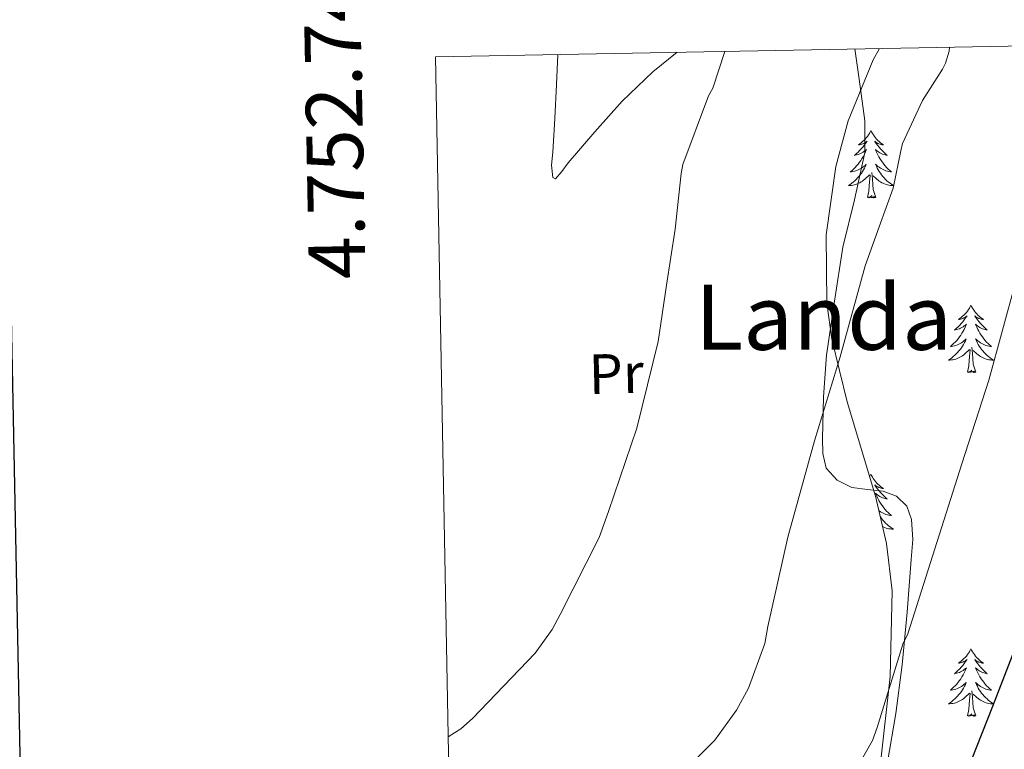
# Model space of a CAD drawing. Units: metres. Extents: x 626643 to 631153, y 4750028 to 4753081.
# Drawn here: x 627456 to 627630, y 4752627 to 4752756 of the extents above; entities that cross this region are included whole.
import ezdxf
from ezdxf.enums import TextEntityAlignment as Align

# ---------------------------------------------------------------- set-up
doc = ezdxf.new("R2010")
doc.units = ezdxf.units.M
doc.header["$MEASUREMENT"] = 0
for name, color, linetype, lineweight in [('Level 35', 92, 'Continuous', 0), ('Level 36', 19, 'Continuous', 40), ('Level 37', 92, 'Continuous', 0), ('Level 4', 36, 'Continuous', 30), ('Level 45', 19, 'Continuous', 0), ('Level 5', 36, 'Continuous', 0), ('Level 61', 19, 'Continuous', 0), ('Level 63', 7, 'Continuous', 0)]:
    doc.layers.add(name, color=color, linetype=linetype, lineweight=lineweight)
doc.styles.add('Arial', font='ARIAL.TTF', dxfattribs={"height": 0.2})

msp = doc.modelspace()

# ---------------------------------------------------------------- linework, layer by layer
at = {"layer": 'Level 35', "color": 92, "linetype": 'Continuous', "lineweight": 0, "ltscale": 0.5}
msp.add_polyline3d([(627607.76, 4752751.08, 738.68), (627606.65, 4752749.06, 738.78), (627602.22, 4752738.31, 739.6), (627600.01, 4752730.23, 740.22), (627598.35, 4752718.11, 741.16), (627598.46, 4752706.05, 742.11), (627599.3, 4752699.68, 742.62), (627602.03, 4752688.55, 743.52), (627607.06, 4752671.85, 744.87), (627609.01, 4752663.49, 745.54), (627609.98, 4752655.11, 746.21), (627609.63, 4752639.95, 747.17), (627607.93, 4752624.64, 747.49)], dxfattribs=at)
at = {"layer": 'Level 36', "color": 92, "linetype": 'Continuous', "lineweight": 0}
for points in [[(627603.42, 4752751, 737.37), (627604.17, 4752745.64, 738), (627605.19, 4752738.28, 738.87), (627605.18, 4752732.7, 739.27), (627603.31, 4752724.33, 739.3), (627601.29, 4752715.95, 739.31), (627599.8, 4752706.39, 739.61), (627598.41, 4752696.81, 739.95), (627597.85, 4752689.46, 740.35), (627597.7, 4752682.09, 740.98), (627597.71, 4752679.45, 741.32), (627598.34, 4752676.84, 741.68), (627600.25, 4752674.68, 741.95), (627602.89, 4752673.39, 742.26), (627605.63, 4752673.04, 742.67), (627608.39, 4752672.75, 743.09), (627610.79, 4752671.86, 743.51), (627612.61, 4752670.12, 743.86), (627613.42, 4752667.76, 744.01), (627613.65, 4752664.2, 744.14), (627613.38, 4752660.65, 744.24), (627612.68, 4752651.34, 744.59), (627611.78, 4752642.03, 744.95), (627610.65, 4752633.4, 745.3), (627609.16, 4752624.81, 745.46)], [(627550.85, 4752750.01, 731.74), (627550.6, 4752744.69, 731.76), (627550.29, 4752738.7, 731.73), (627549.96, 4752732.72, 731.7), (627549.73, 4752730.46, 731.73), (627549.96, 4752728.24, 731.83), (627550.45, 4752728.01, 731.88), (627551.55, 4752729.3, 731.97), (627552.65, 4752730.86, 732.08), (627557.42, 4752736.32, 732.76), (627562.25, 4752741.74, 733.43), (627567.64, 4752746.97, 733.94), (627571.98, 4752750.41, 734.31)], [(627606.24, 4752736.55, 0.01), (627606.13, 4752736.33, 0.01), (627605.98, 4752736.05, 0.01), (627605.81, 4752735.79, 0.01), (627605.63, 4752735.53, 0.01), (627605.43, 4752735.28, 0.01), (627605.23, 4752735.04, 0.01), (627605.01, 4752734.82, 0.01), (627604.78, 4752734.6, 0.01), (627604.54, 4752734.4, 0.01), (627604.29, 4752734.21, 0.01), (627604.03, 4752734.03, 0.01), (627604.22, 4752734.05, 0.01), (627604.43, 4752734.09, 0.01), (627604.63, 4752734.15, 0.01), (627604.82, 4752734.21, 0.01), (627605.01, 4752734.3, 0.01), (627605.19, 4752734.4, 0.01), (627605.37, 4752734.51, 0.01), (627605.57, 4752734.7, 0.01), (627605.53, 4752734.64, 0.01), (627605.3, 4752734.29, 0.01), (627605.06, 4752733.95, 0.01), (627604.8, 4752733.63, 0.01), (627604.53, 4752733.31, 0.01), (627604.25, 4752733.01, 0.01), (627603.96, 4752732.71, 0.01), (627603.66, 4752732.43, 0.01), (627603.34, 4752732.16, 0.01), (627603.47, 4752732.18, 0.01), (627603.71, 4752732.24, 0.01), (627603.96, 4752732.31, 0.01), (627604.19, 4752732.4, 0.01), (627604.42, 4752732.51, 0.01), (627604.65, 4752732.62, 0.01), (627604.86, 4752732.75, 0.01), (627605.07, 4752732.9, 0.01), (627605.27, 4752733.06, 0.01), (627605.45, 4752733.23, 0.01), (627605.37, 4752733, 0.01), (627605.21, 4752732.64, 0.01), (627605.04, 4752732.29, 0.01), (627604.85, 4752731.94, 0.01), (627604.65, 4752731.6, 0.01), (627604.44, 4752731.27, 0.01), (627604.21, 4752730.95, 0.01), (627603.97, 4752730.64, 0.01), (627603.72, 4752730.33, 0.01), (627603.46, 4752730.04, 0.01), (627603.19, 4752729.76, 0.01), (627602.9, 4752729.49, 0.01), (627602.6, 4752729.23, 0.01), (627602.8, 4752729.26, 0.01), (627603.06, 4752729.31, 0.01), (627603.33, 4752729.37, 0.01), (627603.59, 4752729.45, 0.01), (627603.84, 4752729.54, 0.01), (627604.09, 4752729.65, 0.01), (627604.33, 4752729.77, 0.01), (627604.56, 4752729.91, 0.01), (627604.79, 4752730.06, 0.01), (627605.01, 4752730.22, 0.01), (627605.21, 4752730.4, 0.01), (627605.41, 4752730.59, 0.01), (627605.27, 4752730.26, 0.01)], [(627606.24, 4752736.55, 0.01), (627606.35, 4752736.33, 0.01), (627606.51, 4752736.05, 0.01), (627606.68, 4752735.79, 0.01), (627606.86, 4752735.53, 0.01), (627607.05, 4752735.28, 0.01), (627607.26, 4752735.04, 0.01), (627607.48, 4752734.82, 0.01), (627607.71, 4752734.6, 0.01), (627607.95, 4752734.4, 0.01), (627608.2, 4752734.21, 0.01), (627608.46, 4752734.03, 0.01), (627608.26, 4752734.05, 0.01), (627608.06, 4752734.09, 0.01), (627607.86, 4752734.14, 0.01), (627607.66, 4752734.21, 0.01), (627607.47, 4752734.3, 0.01), (627607.29, 4752734.4, 0.01), (627607.12, 4752734.51, 0.01), (627606.91, 4752734.7, 0.01), (627606.95, 4752734.64, 0.01), (627607.19, 4752734.29, 0.01), (627607.43, 4752733.95, 0.01), (627607.68, 4752733.63, 0.01), (627607.95, 4752733.31, 0.01), (627608.23, 4752733.01, 0.01), (627608.52, 4752732.71, 0.01), (627608.83, 4752732.43, 0.01), (627609.14, 4752732.16, 0.01), (627609.02, 4752732.18, 0.01), (627608.77, 4752732.24, 0.01), (627608.53, 4752732.31, 0.01), (627608.29, 4752732.4, 0.01), (627608.06, 4752732.5, 0.01), (627607.84, 4752732.62, 0.01), (627607.62, 4752732.75, 0.01), (627607.41, 4752732.9, 0.01), (627607.22, 4752733.06, 0.01), (627607.03, 4752733.23, 0.01), (627607.12, 4752733, 0.01), (627607.27, 4752732.64, 0.01), (627607.45, 4752732.29, 0.01), (627607.63, 4752731.94, 0.01), (627607.83, 4752731.6, 0.01), (627608.04, 4752731.27, 0.01), (627608.27, 4752730.95, 0.01), (627608.51, 4752730.64, 0.01), (627608.76, 4752730.33, 0.01), (627609.02, 4752730.04, 0.01), (627609.3, 4752729.76, 0.01), (627609.59, 4752729.49, 0.01), (627609.88, 4752729.23, 0.01), (627609.69, 4752729.26, 0.01), (627609.42, 4752729.3, 0.01), (627609.16, 4752729.37, 0.01), (627608.9, 4752729.45, 0.01), (627608.64, 4752729.54, 0.01), (627608.39, 4752729.65, 0.01), (627608.15, 4752729.77, 0.01), (627607.92, 4752729.91, 0.01), (627607.69, 4752730.06, 0.01), (627607.48, 4752730.22, 0.01), (627607.27, 4752730.4, 0.01), (627607.08, 4752730.59, 0.01), (627607.22, 4752730.26, 0.01)], [(627605.2656, 4752730.2556, 0.01), (627605.1056, 4752729.9357, 0.01), (627604.9355, 4752729.6257, 0.01), (627604.7554, 4752729.3158, 0.01), (627604.5553, 4752729.0158, 0.01), (627604.3452, 4752728.7359, 0.01), (627604.1251, 4752728.4559, 0.01), (627603.8851, 4752728.186, 0.01), (627603.655, 4752727.9261, 0.01), (627603.3949, 4752727.6861, 0.01), (627603.1249, 4752727.4462, 0.01), (627602.8448, 4752727.2263, 0.01), (627602.5547, 4752727.0163, 0.01), (627602.2647, 4752726.8264, 0.01), (627602.5347, 4752726.8363, 0.01), (627602.7947, 4752726.8663, 0.01), (627603.0547, 4752726.9062, 0.01), (627603.3147, 4752726.9562, 0.01), (627603.5748, 4752727.0261, 0.01), (627603.8148, 4752727.1161, 0.01), (627604.0648, 4752727.226, 0.01), (627604.3049, 4752727.336, 0.01), (627604.5349, 4752727.4659, 0.01), (627604.755, 4752727.6159, 0.01), (627604.955, 4752727.7658, 0.01), (627605.1651, 4752727.9458, 0.01), (627606.0053, 4752728.7355, 0.01)], [(627607.2157, 4752730.2552, 0.01), (627607.3656, 4752729.9352, 0.01), (627607.5356, 4752729.6252, 0.01), (627607.7255, 4752729.3152, 0.01), (627607.9154, 4752729.0152, 0.01), (627608.1254, 4752728.7351, 0.01), (627608.3553, 4752728.4551, 0.01), (627608.5853, 4752728.1851, 0.01), (627608.8352, 4752727.925, 0.01), (627609.0851, 4752727.695, 0.01), (627609.3551, 4752727.4549, 0.01), (627609.635, 4752727.2349, 0.01), (627609.925, 4752727.0249, 0.01), (627610.225, 4752726.8348, 0.01), (627609.965, 4752726.8449, 0.01), (627609.695, 4752726.8649, 0.01), (627609.435, 4752726.915, 0.01), (627609.175, 4752726.955, 0.01), (627608.925, 4752727.0251, 0.01), (627608.675, 4752727.1151, 0.01), (627608.425, 4752727.2251, 0.01), (627608.185, 4752727.3352, 0.01), (627607.955, 4752727.4652, 0.01), (627607.7251, 4752727.6153, 0.01), (627607.5151, 4752727.7653, 0.01), (627607.3151, 4752727.9453, 0.01), (627606.6553, 4752728.5654, 0.01)], [(627605.62, 4752724.69, 0.01), (627605.87, 4752725.81, 0.01), (627605.98, 4752727.55, 0.01), (627606.03, 4752727.99, 0.01), (627606.09, 4752728.71, 0.01)], [(627607.09, 4752724.69, 0.01), (627606.66, 4752726.13, 0.01), (627606.57, 4752727.04, 0.01), (627606.53, 4752727.99, 0.01), (627606.43, 4752729.15, 0.01)], [(627607.09, 4752724.69, 0.01), (627606.92, 4752724.63, 0.01), (627606.9, 4752724.87, 0.01), (627606.71, 4752724.64, 0.01), (627606.59, 4752724.85, 0.01), (627606.47, 4752724.74, 0.01), (627606.2, 4752724.69, 0.01), (627606.39, 4752725.08, 0.01), (627606.01, 4752724.7, 0.01), (627605.82, 4752724.64, 0.01), (627605.78, 4752724.81, 0.01), (627605.62, 4752724.69, 0.01)], [(627623.94, 4752705.65, 0.01), (627623.83, 4752705.43, 0.01), (627623.67, 4752705.16, 0.01), (627623.51, 4752704.89, 0.01), (627623.32, 4752704.63, 0.01), (627623.13, 4752704.39, 0.01), (627622.92, 4752704.15, 0.01), (627622.7, 4752703.92, 0.01), (627622.47, 4752703.71, 0.01), (627622.23, 4752703.5, 0.01), (627621.98, 4752703.31, 0.01), (627621.72, 4752703.13, 0.01), (627621.92, 4752703.16, 0.01), (627622.12, 4752703.2, 0.01), (627622.32, 4752703.25, 0.01), (627622.52, 4752703.32, 0.01), (627622.71, 4752703.41, 0.01), (627622.89, 4752703.5, 0.01), (627623.06, 4752703.62, 0.01), (627623.27, 4752703.81, 0.01), (627623.23, 4752703.74, 0.01), (627623, 4752703.4, 0.01), (627622.75, 4752703.06, 0.01), (627622.5, 4752702.73, 0.01), (627622.23, 4752702.42, 0.01), (627621.95, 4752702.11, 0.01), (627621.66, 4752701.82, 0.01), (627621.35, 4752701.54, 0.01), (627621.04, 4752701.27, 0.01), (627621.17, 4752701.29, 0.01), (627621.41, 4752701.35, 0.01), (627621.65, 4752701.42, 0.01), (627621.89, 4752701.51, 0.01), (627622.12, 4752701.61, 0.01), (627622.34, 4752701.73, 0.01), (627622.56, 4752701.86, 0.01), (627622.77, 4752702.01, 0.01), (627622.96, 4752702.16, 0.01), (627623.15, 4752702.33, 0.01), (627623.06, 4752702.11, 0.01), (627622.91, 4752701.75, 0.01), (627622.73, 4752701.39, 0.01), (627622.55, 4752701.05, 0.01), (627622.35, 4752700.71, 0.01), (627622.14, 4752700.38, 0.01), (627621.91, 4752700.05, 0.01), (627621.67, 4752699.74, 0.01), (627621.42, 4752699.44, 0.01), (627621.16, 4752699.15, 0.01), (627620.88, 4752698.87, 0.01), (627620.59, 4752698.6, 0.01), (627620.3, 4752698.34, 0.01), (627620.49, 4752698.36, 0.01), (627620.76, 4752698.41, 0.01), (627621.02, 4752698.47, 0.01), (627621.28, 4752698.55, 0.01), (627621.54, 4752698.65, 0.01), (627621.79, 4752698.75, 0.01), (627622.03, 4752698.88, 0.01), (627622.26, 4752699.02, 0.01), (627622.49, 4752699.17, 0.01), (627622.7, 4752699.33, 0.01), (627622.91, 4752699.51, 0.01), (627623.1, 4752699.69, 0.01), (627622.96, 4752699.37, 0.01)], [(627623.94, 4752705.65, 0.01), (627624.05, 4752705.43, 0.01), (627624.21, 4752705.16, 0.01), (627624.37, 4752704.89, 0.01), (627624.55, 4752704.63, 0.01), (627624.75, 4752704.39, 0.01), (627624.96, 4752704.15, 0.01), (627625.17, 4752703.92, 0.01), (627625.41, 4752703.71, 0.01), (627625.65, 4752703.5, 0.01), (627625.9, 4752703.31, 0.01), (627626.16, 4752703.13, 0.01), (627625.96, 4752703.16, 0.01), (627625.75, 4752703.2, 0.01), (627625.55, 4752703.25, 0.01), (627625.36, 4752703.32, 0.01), (627625.17, 4752703.41, 0.01), (627624.99, 4752703.5, 0.01), (627624.82, 4752703.62, 0.01), (627624.61, 4752703.81, 0.01), (627624.65, 4752703.74, 0.01), (627624.88, 4752703.4, 0.01), (627625.13, 4752703.06, 0.01), (627625.38, 4752702.73, 0.01), (627625.65, 4752702.42, 0.01), (627625.93, 4752702.11, 0.01), (627626.22, 4752701.82, 0.01), (627626.52, 4752701.54, 0.01), (627626.84, 4752701.27, 0.01), (627626.71, 4752701.29, 0.01), (627626.47, 4752701.35, 0.01), (627626.23, 4752701.42, 0.01), (627625.99, 4752701.51, 0.01), (627625.76, 4752701.61, 0.01), (627625.53, 4752701.73, 0.01), (627625.32, 4752701.86, 0.01), (627625.11, 4752702.01, 0.01), (627624.91, 4752702.16, 0.01), (627624.73, 4752702.33, 0.01), (627624.82, 4752702.11, 0.01), (627624.97, 4752701.75, 0.01), (627625.14, 4752701.39, 0.01), (627625.33, 4752701.05, 0.01), (627625.53, 4752700.71, 0.01), (627625.74, 4752700.38, 0.01), (627625.97, 4752700.05, 0.01), (627626.21, 4752699.74, 0.01), (627626.46, 4752699.44, 0.01), (627626.72, 4752699.15, 0.01), (627627, 4752698.87, 0.01), (627627.28, 4752698.6, 0.01), (627627.58, 4752698.34, 0.01), (627627.38, 4752698.36, 0.01), (627627.12, 4752698.41, 0.01), (627626.85, 4752698.47, 0.01), (627626.59, 4752698.55, 0.01), (627626.34, 4752698.65, 0.01), (627626.09, 4752698.75, 0.01), (627625.85, 4752698.88, 0.01), (627625.62, 4752699.02, 0.01), (627625.39, 4752699.17, 0.01), (627625.18, 4752699.33, 0.01), (627624.97, 4752699.51, 0.01), (627624.77, 4752699.69, 0.01), (627624.92, 4752699.37, 0.01)], [(627622.9585, 4752699.3736, 0.01), (627622.8084, 4752699.0537, 0.01), (627622.6383, 4752698.7337, 0.01), (627622.4482, 4752698.4338, 0.01), (627622.2581, 4752698.1338, 0.01), (627622.048, 4752697.8439, 0.01), (627621.828, 4752697.564, 0.01), (627621.5879, 4752697.304, 0.01), (627621.3378, 4752697.0441, 0.01), (627621.0877, 4752696.7941, 0.01), (627620.8177, 4752696.5642, 0.01), (627620.5376, 4752696.3443, 0.01), (627620.2475, 4752696.1343, 0.01), (627619.9575, 4752695.9444, 0.01), (627620.2175, 4752695.9544, 0.01), (627620.4875, 4752695.9743, 0.01), (627620.7475, 4752696.0142, 0.01), (627621.0076, 4752696.0742, 0.01), (627621.2576, 4752696.1441, 0.01), (627621.5076, 4752696.2341, 0.01), (627621.7577, 4752696.334, 0.01), (627621.9877, 4752696.454, 0.01), (627622.2277, 4752696.5839, 0.01), (627622.4478, 4752696.7239, 0.01), (627622.6578, 4752696.8838, 0.01), (627622.8579, 4752697.0538, 0.01), (627623.7081, 4752697.8536, 0.01)], [(627624.79, 4752693.8, 0.01), (627624.36, 4752695.24, 0.01), (627624.27, 4752696.15, 0.01), (627624.22, 4752697.09, 0.01), (627624.12, 4752698.26, 0.01)], [(627624.9185, 4752699.3732, 0.01), (627625.0685, 4752699.0532, 0.01), (627625.2384, 4752698.7332, 0.01), (627625.4183, 4752698.4332, 0.01), (627625.6183, 4752698.1332, 0.01), (627625.8282, 4752697.8431, 0.01), (627626.0481, 4752697.5631, 0.01), (627626.2881, 4752697.3031, 0.01), (627626.528, 4752697.043, 0.01), (627626.788, 4752696.793, 0.01), (627627.0579, 4752696.563, 0.01), (627627.3379, 4752696.3429, 0.01), (627627.6278, 4752696.1329, 0.01), (627627.9178, 4752695.9428, 0.01), (627627.6478, 4752695.9529, 0.01), (627627.3878, 4752695.9729, 0.01), (627627.1278, 4752696.013, 0.01), (627626.8678, 4752696.073, 0.01), (627626.6078, 4752696.1431, 0.01), (627626.3678, 4752696.2331, 0.01), (627626.1178, 4752696.3332, 0.01), (627625.8778, 4752696.4532, 0.01), (627625.6479, 4752696.5832, 0.01), (627625.4279, 4752696.7233, 0.01), (627625.2179, 4752696.8833, 0.01), (627625.008, 4752697.0533, 0.01), (627624.3581, 4752697.6734, 0.01)], [(627623.32, 4752693.8, 0.01), (627623.57, 4752694.92, 0.01), (627623.68, 4752696.66, 0.01), (627623.73, 4752697.09, 0.01), (627623.79, 4752697.82, 0.01)], [(627624.79, 4752693.8, 0.01), (627624.62, 4752693.73, 0.01), (627624.6, 4752693.97, 0.01), (627624.41, 4752693.75, 0.01), (627624.29, 4752693.95, 0.01), (627624.17, 4752693.85, 0.01), (627623.89, 4752693.79, 0.01), (627624.09, 4752694.18, 0.01), (627623.71, 4752693.8, 0.01), (627623.52, 4752693.75, 0.01), (627623.48, 4752693.91, 0.01), (627623.32, 4752693.8, 0.01)], [(627606.24, 4752675.75, 0.01), (627606.13, 4752675.53, 0.01), (627606.01, 4752675.32, 0.01)], [(627606.24, 4752675.75, 0.01), (627606.35, 4752675.53, 0.01), (627606.51, 4752675.25, 0.01), (627606.67, 4752674.99, 0.01), (627606.86, 4752674.73, 0.01), (627607.05, 4752674.48, 0.01), (627607.26, 4752674.25, 0.01), (627607.48, 4752674.02, 0.01), (627607.71, 4752673.8, 0.01), (627607.95, 4752673.6, 0.01), (627608.2, 4752673.41, 0.01), (627608.46, 4752673.23, 0.01), (627608.26, 4752673.25, 0.01), (627608.05, 4752673.29, 0.01), (627607.86, 4752673.35, 0.01), (627607.66, 4752673.42, 0.01), (627607.47, 4752673.5, 0.01), (627607.29, 4752673.6, 0.01), (627607.12, 4752673.71, 0.01), (627606.91, 4752673.9, 0.01), (627606.95, 4752673.84, 0.01), (627607.18, 4752673.49, 0.01), (627607.43, 4752673.16, 0.01), (627607.68, 4752672.83, 0.01), (627607.95, 4752672.51, 0.01), (627608.23, 4752672.21, 0.01), (627608.52, 4752671.92, 0.01), (627608.83, 4752671.63, 0.01), (627609.14, 4752671.36, 0.01), (627609.01, 4752671.39, 0.01), (627608.77, 4752671.44, 0.01), (627608.53, 4752671.52, 0.01), (627608.29, 4752671.6, 0.01), (627608.06, 4752671.71, 0.01), (627607.84, 4752671.83, 0.01), (627607.62, 4752671.96, 0.01), (627607.41, 4752672.1, 0.01), (627607.22, 4752672.26, 0.01), (627607.03, 4752672.43, 0.01), (627607.12, 4752672.21, 0.01), (627607.27, 4752671.85, 0.01), (627607.44, 4752671.49, 0.01), (627607.63, 4752671.14, 0.01), (627607.83, 4752670.8, 0.01), (627608.04, 4752670.47, 0.01), (627608.27, 4752670.15, 0.01), (627608.51, 4752669.84, 0.01), (627608.76, 4752669.54, 0.01), (627609.02, 4752669.24, 0.01), (627609.3, 4752668.96, 0.01), (627609.58, 4752668.69, 0.01), (627609.88, 4752668.43, 0.01), (627609.69, 4752668.46, 0.01), (627609.42, 4752668.51, 0.01), (627609.15, 4752668.57, 0.01), (627608.9, 4752668.65, 0.01), (627608.64, 4752668.74, 0.01), (627608.39, 4752668.85, 0.01), (627608.15, 4752668.97, 0.01), (627607.92, 4752669.11, 0.01), (627607.69, 4752669.26, 0.01), (627607.65, 4752669.29, 0.01)], [(627607.89, 4752668.27, 0.01), (627607.92, 4752668.23, 0.01), (627608.13, 4752667.94, 0.01), (627608.35, 4752667.66, 0.01), (627608.59, 4752667.39, 0.01), (627608.83, 4752667.13, 0.01), (627609.09, 4752666.89, 0.01), (627609.36, 4752666.65, 0.01), (627609.64, 4752666.43, 0.01), (627609.93, 4752666.22, 0.01), (627610.22, 4752666.03, 0.01), (627609.95, 4752666.04, 0.01), (627609.69, 4752666.07, 0.01), (627609.43, 4752666.11, 0.01), (627609.17, 4752666.17, 0.01), (627608.92, 4752666.24, 0.01), (627608.67, 4752666.32, 0.01), (627608.42, 4752666.43, 0.01), (627608.31, 4752666.48, 0.01)], [(627623.94, 4752644.85, 0.01), (627623.83, 4752644.64, 0.01), (627623.67, 4752644.36, 0.01), (627623.5, 4752644.09, 0.01), (627623.32, 4752643.84, 0.01), (627623.13, 4752643.59, 0.01), (627622.92, 4752643.35, 0.01), (627622.7, 4752643.13, 0.01), (627622.47, 4752642.91, 0.01), (627622.23, 4752642.71, 0.01), (627621.98, 4752642.52, 0.01), (627621.72, 4752642.34, 0.01), (627621.92, 4752642.36, 0.01), (627622.12, 4752642.4, 0.01), (627622.32, 4752642.45, 0.01), (627622.52, 4752642.52, 0.01), (627622.71, 4752642.61, 0.01), (627622.89, 4752642.71, 0.01), (627623.06, 4752642.82, 0.01), (627623.27, 4752643.01, 0.01), (627623.22, 4752642.95, 0.01), (627622.99, 4752642.6, 0.01), (627622.75, 4752642.26, 0.01), (627622.49, 4752641.94, 0.01), (627622.23, 4752641.62, 0.01), (627621.95, 4752641.32, 0.01), (627621.65, 4752641.02, 0.01), (627621.35, 4752640.74, 0.01), (627621.04, 4752640.47, 0.01), (627621.16, 4752640.49, 0.01), (627621.41, 4752640.55, 0.01), (627621.65, 4752640.62, 0.01), (627621.89, 4752640.71, 0.01), (627622.12, 4752640.81, 0.01), (627622.34, 4752640.93, 0.01), (627622.56, 4752641.06, 0.01), (627622.76, 4752641.21, 0.01), (627622.96, 4752641.37, 0.01), (627623.15, 4752641.53, 0.01), (627623.06, 4752641.31, 0.01), (627622.9, 4752640.95, 0.01), (627622.73, 4752640.6, 0.01), (627622.55, 4752640.25, 0.01), (627622.35, 4752639.91, 0.01), (627622.14, 4752639.58, 0.01), (627621.91, 4752639.26, 0.01), (627621.67, 4752638.95, 0.01), (627621.42, 4752638.64, 0.01), (627621.15, 4752638.35, 0.01), (627620.88, 4752638.07, 0.01), (627620.59, 4752637.8, 0.01), (627620.3, 4752637.54, 0.01), (627620.49, 4752637.57, 0.01), (627620.76, 4752637.61, 0.01), (627621.02, 4752637.68, 0.01), (627621.28, 4752637.76, 0.01), (627621.54, 4752637.85, 0.01), (627621.78, 4752637.96, 0.01), (627622.03, 4752638.08, 0.01), (627622.26, 4752638.22, 0.01), (627622.48, 4752638.37, 0.01), (627622.7, 4752638.53, 0.01), (627622.91, 4752638.71, 0.01), (627623.1, 4752638.9, 0.01), (627622.96, 4752638.57, 0.01)], [(627623.94, 4752644.85, 0.01), (627624.05, 4752644.64, 0.01), (627624.2, 4752644.36, 0.01), (627624.37, 4752644.09, 0.01), (627624.55, 4752643.84, 0.01), (627624.75, 4752643.59, 0.01), (627624.95, 4752643.35, 0.01), (627625.17, 4752643.13, 0.01), (627625.4, 4752642.91, 0.01), (627625.64, 4752642.71, 0.01), (627625.89, 4752642.52, 0.01), (627626.15, 4752642.34, 0.01), (627625.95, 4752642.36, 0.01), (627625.75, 4752642.4, 0.01), (627625.55, 4752642.45, 0.01), (627625.36, 4752642.52, 0.01), (627625.17, 4752642.61, 0.01), (627624.99, 4752642.71, 0.01), (627624.81, 4752642.82, 0.01), (627624.61, 4752643.01, 0.01), (627624.65, 4752642.95, 0.01), (627624.88, 4752642.6, 0.01), (627625.12, 4752642.26, 0.01), (627625.38, 4752641.94, 0.01), (627625.65, 4752641.62, 0.01), (627625.93, 4752641.32, 0.01), (627626.22, 4752641.02, 0.01), (627626.52, 4752640.74, 0.01), (627626.83, 4752640.47, 0.01), (627626.71, 4752640.49, 0.01), (627626.47, 4752640.55, 0.01), (627626.22, 4752640.62, 0.01), (627625.99, 4752640.71, 0.01), (627625.76, 4752640.81, 0.01), (627625.53, 4752640.93, 0.01), (627625.32, 4752641.06, 0.01), (627625.11, 4752641.21, 0.01), (627624.91, 4752641.37, 0.01), (627624.73, 4752641.53, 0.01), (627624.81, 4752641.31, 0.01), (627624.97, 4752640.95, 0.01), (627625.14, 4752640.6, 0.01), (627625.33, 4752640.25, 0.01), (627625.53, 4752639.91, 0.01), (627625.74, 4752639.58, 0.01), (627625.97, 4752639.26, 0.01), (627626.2, 4752638.95, 0.01), (627626.45, 4752638.64, 0.01), (627626.72, 4752638.35, 0.01), (627626.99, 4752638.07, 0.01), (627627.28, 4752637.8, 0.01), (627627.58, 4752637.54, 0.01), (627627.38, 4752637.57, 0.01), (627627.11, 4752637.61, 0.01), (627626.85, 4752637.68, 0.01), (627626.59, 4752637.76, 0.01), (627626.34, 4752637.85, 0.01), (627626.09, 4752637.96, 0.01), (627625.85, 4752638.08, 0.01), (627625.61, 4752638.22, 0.01), (627625.39, 4752638.37, 0.01), (627625.17, 4752638.53, 0.01), (627624.97, 4752638.71, 0.01), (627624.77, 4752638.9, 0.01), (627624.91, 4752638.57, 0.01)], [(627622.963, 4752638.5667, 0.01), (627622.8129, 4752638.2467, 0.01), (627622.6428, 4752637.9268, 0.01), (627622.4528, 4752637.6269, 0.01), (627622.2627, 4752637.3269, 0.01), (627622.0526, 4752637.047, 0.01), (627621.8225, 4752636.767, 0.01), (627621.5924, 4752636.4971, 0.01), (627621.3424, 4752636.2371, 0.01), (627621.0823, 4752635.9972, 0.01), (627620.8122, 4752635.7573, 0.01), (627620.5422, 4752635.5373, 0.01), (627620.2521, 4752635.3274, 0.01), (627619.962, 4752635.1375, 0.01), (627620.222, 4752635.1474, 0.01), (627620.4921, 4752635.1674, 0.01), (627620.7521, 4752635.2073, 0.01), (627621.0121, 4752635.2673, 0.01), (627621.2621, 4752635.3372, 0.01), (627621.5122, 4752635.4271, 0.01), (627621.7522, 4752635.5271, 0.01), (627621.9922, 4752635.647, 0.01), (627622.2223, 4752635.777, 0.01), (627622.4523, 4752635.9269, 0.01), (627622.6624, 4752636.0769, 0.01), (627622.8624, 4752636.2468, 0.01), (627623.7127, 4752637.0466, 0.01)], [(627624.79, 4752633, 0.01), (627624.36, 4752634.44, 0.01), (627624.27, 4752635.35, 0.01), (627624.22, 4752636.3, 0.01), (627624.12, 4752637.46, 0.01)], [(627624.9131, 4752638.5663, 0.01), (627625.073, 4752638.2463, 0.01), (627625.2429, 4752637.9263, 0.01), (627625.4229, 4752637.6263, 0.01), (627625.6228, 4752637.3262, 0.01), (627625.8327, 4752637.0462, 0.01), (627626.0527, 4752636.7662, 0.01), (627626.2926, 4752636.4961, 0.01), (627626.5326, 4752636.2361, 0.01), (627626.7925, 4752635.9961, 0.01), (627627.0625, 4752635.756, 0.01), (627627.3424, 4752635.536, 0.01), (627627.6324, 4752635.3259, 0.01), (627627.9223, 4752635.1359, 0.01), (627627.6523, 4752635.1459, 0.01), (627627.3923, 4752635.166, 0.01), (627627.1323, 4752635.206, 0.01), (627626.8723, 4752635.2661, 0.01), (627626.6123, 4752635.3361, 0.01), (627626.3624, 4752635.4262, 0.01), (627626.1224, 4752635.5262, 0.01), (627625.8824, 4752635.6463, 0.01), (627625.6524, 4752635.7763, 0.01), (627625.4324, 4752635.9263, 0.01), (627625.2225, 4752636.0764, 0.01), (627625.0125, 4752636.2464, 0.01), (627624.3526, 4752636.8665, 0.01)], [(627623.32, 4752633, 0.01), (627623.56, 4752634.12, 0.01), (627623.68, 4752635.86, 0.01), (627623.72, 4752636.3, 0.01), (627623.79, 4752637.02, 0.01)], [(627624.79, 4752633, 0.01), (627624.61, 4752632.94, 0.01), (627624.59, 4752633.17, 0.01), (627624.41, 4752632.95, 0.01), (627624.28, 4752633.16, 0.01), (627624.16, 4752633.05, 0.01), (627623.89, 4752632.99, 0.01), (627624.09, 4752633.39, 0.01), (627623.7, 4752633.01, 0.01), (627623.52, 4752632.95, 0.01), (627623.47, 4752633.11, 0.01), (627623.32, 4752633, 0.01)]]:
    msp.add_polyline3d(points, dxfattribs=at)
at = {"layer": 'Level 4', "color": 36, "linetype": 'Continuous', "lineweight": 30}
msp.add_polyline3d([(627619.07, 4752614.36, 750.01), (627622.16, 4752620.37, 750.01), (627627.79, 4752634.71, 750.01), (627648.76, 4752688.82, 750.01), (627655.19, 4752702.84, 750.01), (627655.73, 4752704.21, 750.01), (627660.03, 4752716.05, 750.01), (627664.33, 4752727.88, 750.01), (627667.49, 4752736.55, 750.01), (627667.99, 4752737.98, 750.01), (627674.73, 4752750.35, 750.01), (627675.5, 4752751.43, 750.01), (627675.85, 4752752.36, 750.01)], dxfattribs=at)
at = {"layer": 'Level 5', "color": 36, "linetype": 'Continuous', "lineweight": 0}
for points in [[(627531.44, 4752629.3, 735.01), (627533.66, 4752630.73, 735.01), (627535.77, 4752632.55, 735.01), (627546.81, 4752644.11, 735.01), (627549.82, 4752648.27, 735.01), (627551.26, 4752650.92, 735.01), (627558.17, 4752664.55, 735.01), (627559.8, 4752669.16, 735.01), (627564.83, 4752683.88, 735.01), (627568.57, 4752699.24, 735.01), (627570.08, 4752709.18, 735.01), (627571.6, 4752719.11, 735.01), (627572.67, 4752728.97, 735.01), (627572.99, 4752730.57, 735.01), (627577.53, 4752742.69, 735.01), (627578.26, 4752744.07, 735.01), (627580.39, 4752750.57, 735.01)], [(627531.84, 4752608.02, 740.01), (627544.02, 4752610.63, 740.01), (627559.48, 4752614.63, 740.01), (627561.91, 4752615.59, 740.01), (627568.38, 4752619.27, 740.01), (627571.87, 4752621.9, 740.01), (627578.65, 4752628.71, 740.01), (627582.46, 4752634.03, 740.01), (627584.57, 4752637.93, 740.01), (627587.45, 4752645.83, 740.01), (627588.03, 4752648.81, 740.01), (627591.55, 4752664.65, 740.01), (627596.28, 4752681.64, 740.01), (627600.79, 4752696.52, 740.01), (627605.21, 4752712.62, 740.01), (627607.71, 4752719.51, 740.01), (627610.2, 4752726.39, 740.01), (627611.51, 4752733, 740.01), (627611.86, 4752734.25, 740.01), (627615.38, 4752741.87, 740.01), (627618.92, 4752747.43, 740.01), (627619.42, 4752748.51, 740.01), (627620.06, 4752750.59, 740.01), (627620.16, 4752751.31, 740.01)], [(627532.24, 4752586.16, 745.01), (627556.57, 4752591.66, 745.01), (627557.88, 4752592.33, 745.01), (627559.9, 4752593.07, 745.01), (627574.87, 4752598.95, 745.01), (627589.75, 4752605.93, 745.01), (627590.9, 4752606.89, 745.01), (627598.68, 4752615.21, 745.01), (627599.58, 4752616.39, 745.01), (627606.52, 4752628.65, 745.01), (627607.35, 4752630.95, 745.01), (627611.9, 4752645.7, 745.01), (627612.79, 4752647.53, 745.01), (627622.33, 4752677.61, 745.01), (627627.1, 4752692.42, 745.01), (627634.36, 4752718.92, 745.01), (627636.1, 4752724.28, 745.01), (627637.84, 4752729.65, 745.01), (627638.58, 4752731.21, 745.01), (627645.64, 4752744.6, 745.01), (627649.91, 4752751.87, 745.01)]]:
    msp.add_polyline3d(points, dxfattribs=at)
at = {"layer": 'Level 61', "color": 19, "linetype": 'Continuous', "lineweight": 0}
msp.add_polyline3d([(627529.21, 4752749.6, 0.01), (630930.17, 4752813.57, 0.01), (630974.3, 4750500.19, 0.01), (627572.17, 4750436.21, 0.01), (627529.21, 4752749.6, 0.01)], close=True, dxfattribs=at)
at = {"layer": 'Level 63', "linetype": 'Continuous', "lineweight": 30}
msp.add_polyline3d([(627452.23, 4752799.85, 0.01), (627499.67, 4750385.33, 0.01), (631053.99, 4750455.18, 0.01), (631006.61, 4752866.69, 0.01), (627452.23, 4752799.85, 0.01)], dxfattribs=at)

# ---------------------------------------------------------------- texts
at = {"layer": 'Level 37', "color": 92, "linetype": 'Continuous', "lineweight": 0, "style": 'Arial'}
msp.add_text('Pr', height=6.99996, rotation=1.379148, dxfattribs=at).set_placement((627561.1686, 4752693.5561, 734.76), align=Align.MIDDLE_CENTER)
at = {"layer": 'Level 45', "color": 19, "linetype": 'Continuous', "lineweight": 0, "style": 'Arial'}
msp.add_text('Landa', height=11.49996, dxfattribs=at).set_placement((627597.8535, 4752703.52, 735.18), align=Align.MIDDLE_CENTER)
at = {"layer": 'Level 63', "linetype": 'Continuous', "lineweight": 0, "style": 'Arial'}
msp.add_text('4.752.749,60', height=9.99996, rotation=91.06389, dxfattribs=at).set_placement((627518.4595, 4752789.9141, 0.01), align=Align.BOTTOM_RIGHT)

doc.saveas('drawing.dxf')
